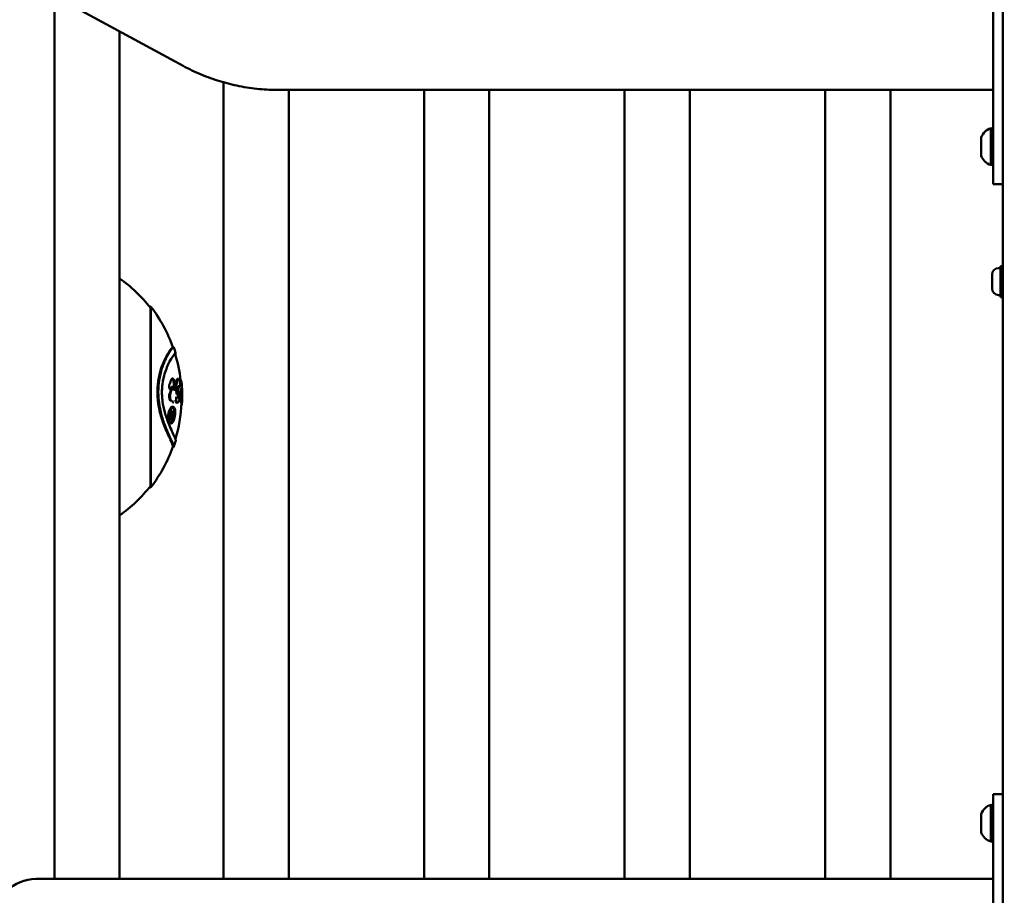
# Model space of a CAD drawing. Units: millimetres. Extents: x 0 to 42680, y 0 to 10615.
# Drawn here: x 39047 to 39557, y 7598 to 8051 of the extents above; entities that cross this region are included whole.
import ezdxf

# ---------------------------------------------------------------- set-up
doc = ezdxf.new("R2010")
doc.units = ezdxf.units.MM
doc.layers.add('MD_Visible', color=7, linetype='Continuous', lineweight=50)
doc.styles.get("Standard").update_dxf_attribs({"font": 'GOTHIC.TTF'})
doc.dimstyles.new('ISO-25', dxfattribs={"dimtxt": 200, "dimasz": 64, "dimexe": 1.25, "dimexo": 0.625, "dimgap": 50, "dimtad": 1, "dimdec": 0, "dimlfac": 0.1, "dimrnd": 5, "dimtxsty": 'Standard', "dimcen": 0, "dimse1": 1, "dimse2": 1, "dimclrd": 256, "dimclre": 8, "dimclrt": 256, "dimadec": 0, "dimazin": 0, "dimtfac": 1, "dimtdec": 0, "dimtmove": 0, "dimatfit": 3, "dimfxl": 1, "dimlwd": 5, "dimlwe": 5, "dimarcsym": 0})

# ---------------------------------------------------------------- blocks, each defined once
blk = doc.blocks.new('CustomObjectsInViewport6_0')
at = {"layer": 'MD_Visible', "extrusion": (0, 1, 0)}
for p, q in [((9694.32, 7597.81), (9118.89, 7910.49)), ((10118.26, 7781.54), (10118.26, 5109.54)), ((10113.26, 7574.54), (10113.26, 7638.54)), ((9627.77, 7633.97), (9627.77, 7177.24)), ((9661.47, 7615.66), (9661.47, 7177.24)), ((9715.31, 7589.29), (9715.31, 7177.24)), ((10113.26, 7585.34), (9744.12, 7585.34)), ((9749.01, 7585.34), (9749.01, 7177.24)), ((9819.01, 7585.34), (9819.01, 7177.24)), ((9852.71, 7585.34), (9852.71, 7177.24)), ((9922.71, 7585.34), (9922.71, 7177.24)), ((9956.41, 7585.34), (9956.41, 7177.24)), ((10026.41, 7585.34), (10026.41, 7177.24)), ((10060.11, 7585.34), (10060.11, 7177.24)), ((10113.26, 7536.54), (10113.26, 7574.54)), ((10112.06, 7546.54), (10112.06, 7565.54)), ((10107.06, 7551.29), (10107.06, 7560.79)), ((10113.26, 7536.54), (10118.26, 7536.54)), ((10116.11, 7493.24), (10117.16, 7493.24)), ((10117.16, 7494.24), (10117.16, 7478.24)), ((10117.16, 7494.24), (10118.26, 7494.24)), ((10112.76, 7482.59), (10112.76, 7489.89)), ((10116.11, 7479.24), (10117.16, 7479.24)), ((10117.16, 7478.24), (10118.26, 7478.24)), ((9677.42, 7379.7), (9677.42, 7473.39)), ((9677.58, 7379.77), (9677.58, 7473.32)), ((9677.72, 7379.93), (9677.72, 7473.16)), ((9689.43, 7452.34), (9689.05, 7452.34)), ((9691.88, 7435.96), (9691.52, 7435.96)), ((9693.2, 7435.22), (9692.84, 7435.22)), ((9693.5, 7434.52), (9693.37, 7434.52)), ((9688.51, 7424.64), (9688.13, 7424.64)), ((9690.99, 7428.14), (9690.93, 7428.14)), ((9689.18, 7421.43), (9688.8, 7421.43)), ((9691.36, 7423.53), (9690.99, 7423.53)), ((9693.24, 7424.06), (9692.88, 7424.06)), ((9693.71, 7423.39), (9693.35, 7423.39)), ((9693.43, 7421.94), (9693.42, 7421.94)), ((9693.86, 7423.68), (9693.79, 7423.68)), ((9688.06, 7416.14), (9687.67, 7416.14)), ((9688.43, 7419.07), (9688.04, 7419.07)), ((9688.51, 7417.15), (9688.13, 7417.15)), ((9688.76, 7414.83), (9688.37, 7414.83)), ((9688.78, 7416.44), (9688.5, 7416.44)), ((9689.14, 7418.95), (9688.76, 7418.95)), ((9688.04, 7412.79), (9687.65, 7412.79)), ((9689.35, 7400.71), (9689.07, 7400.71)), ((10113.26, 7188.04), (10113.26, 7221.04)), ((10118.26, 7221.04), (10113.26, 7221.04)), ((10107.06, 7201.29), (10107.06, 7210.79)), ((10112.06, 7196.54), (10112.06, 7215.54)), ((10113.26, 7188.04), (10113.26, 7124.04)), ((9708.26, 7177.24), (9618.26, 7177.24)), ((10113.26, 7177.24), (9708.26, 7177.24))]:
    blk.add_line(p, q, dxfattribs=at)
at = {"layer": 'MD_Visible', "extrusion": (2.13812e-16, -6.98203e-43, -1)}
for centre in [(-10114.53, 7557.94), (-10114.53, 7207.94)]:
    blk.add_arc(centre, 8, 20.9356, 72.0021, dxfattribs=at)
at = {"layer": 'MD_Visible', "extrusion": (2.13812e-16, -3.90793e-42, -1)}
for centre in [(-10112.06, 7564.34), (-10112.06, 7214.34)]:
    blk.add_arc(centre, 1.2, 90, 180, dxfattribs=at)
at = {"layer": 'MD_Visible', "extrusion": (2.13812e-16, -9.05601e-43, -1)}
for centre in [(-10114.53, 7554.15), (-10114.53, 7204.15)]:
    blk.add_arc(centre, 8, 287.9979, 339.0644, dxfattribs=at)
at = {"layer": 'MD_Visible', "extrusion": (2.13812e-16, -3.9083e-42, -1)}
for centre in [(-10112.06, 7547.74), (-10112.06, 7197.74)]:
    blk.add_arc(centre, 1.2, 180, 270, dxfattribs=at)
at = {"layer": 'MD_Visible', "extrusion": (2.13812e-16, -4.67468e-72, -1)}
blk.add_arc((-10116.11, 7489.89), 3.35, 0, 90, dxfattribs=at)
at = {"layer": 'MD_Visible', "extrusion": (2.13812e-16, -3.08039e-55, -1)}
blk.add_arc((-9618.26, 7426.54), 75, 125.1794, 142.0723, dxfattribs=at)
at = {"layer": 'MD_Visible', "extrusion": (2.13812e-16, -7.8166e-42, -1)}
blk.add_arc((-10116.11, 7482.59), 3.35, 270, 0, dxfattribs=at)
at = {"layer": 'MD_Visible', "extrusion": (2.13812e-16, -3.42655e-45, -1)}
blk.add_arc((-9677.43, 7473.21), 0.185, 86.7834, 141.98, dxfattribs=at)
at = {"layer": 'MD_Visible', "extrusion": (2.13812e-16, 6.90404e-43, -1)}
blk.add_arc((-9674.58, 7470.54), 4.09, 137.1606, 140.1136, dxfattribs=at)
at = {"layer": 'MD_Visible', "extrusion": (2.13812e-16, 7.64631e-40, -1)}
blk.add_arc((-9617.06, 7426.54), 76.5, 142.4563, 160.2907, dxfattribs=at)
at = {"layer": 'MD_Visible', "extrusion": (2.13812e-16, 0, -1)}
blk.add_arc((-9617.06, 7426.54), 76.86, 160.4071, 162.8124, dxfattribs=at)
at = {"layer": 'MD_Visible', "extrusion": (2.13812e-16, -7.19265e-44, -1)}
blk.add_arc((-9617.06, 7426.54), 76.5, 162.8752, 173.4906, dxfattribs=at)
at = {"layer": 'MD_Visible', "extrusion": (2.13812e-16, -6.28242e-45, -1)}
blk.add_arc((-9617.06, 7426.54), 76.86, 174.0951, 181.9832, dxfattribs=at)
at = {"layer": 'MD_Visible', "extrusion": (2.13812e-16, 9.76243e-43, -1)}
blk.add_arc((-9617.06, 7426.54), 76.5, 182.3616, 196.6186, dxfattribs=at)
at = {"layer": 'MD_Visible', "extrusion": (2.13812e-16, -4.19208e-40, -1)}
blk.add_arc((-9617.06, 7426.54), 76.5, 199.6583, 217.5437, dxfattribs=at)
at = {"layer": 'MD_Visible', "extrusion": (2.13812e-16, -1.7952e-42, -1)}
blk.add_arc((-9617.06, 7426.54), 76.86, 197.1563, 199.5633, dxfattribs=at)
at = {"layer": 'MD_Visible', "extrusion": (2.13812e-16, 1.75238e-54, -1)}
blk.add_arc((-9618.26, 7426.54), 75, 217.9277, 234.8206, dxfattribs=at)
at = {"layer": 'MD_Visible', "extrusion": (2.13812e-16, -8.53738e-43, -1)}
blk.add_arc((-9677.43, 7379.88), 0.185, 218.02, 273.2166, dxfattribs=at)
at = {"layer": 'MD_Visible', "extrusion": (2.13812e-16, -1.4379e-42, -1)}
blk.add_arc((-9674.58, 7382.55), 4.09, 219.8864, 222.8394, dxfattribs=at)
at = {"layer": 'MD_Visible', "extrusion": (2.13812e-16, -1.0844e-40, -1)}
blk.add_arc((-9618.26, 7156.04), 21.2, 270, 90, dxfattribs=at)
at = {"layer": 'MD_Visible', "extrusion": (2.13812e-16, -1.22658e-38, -1)}
blk.add_ellipse((9617.06, 7415.32), major_axis=(-71.1, 0), ratio=0.917597, start_param=3.084106, end_param=3.11348, dxfattribs=at)
at = {"layer": 'MD_Visible', "extrusion": (2.13812e-16, 2.77103e-38, -1)}
blk.add_ellipse((9617.06, 7413.39), major_axis=(-75.36, 0), ratio=0.059363, start_param=2.800529, end_param=2.812519, dxfattribs=at)
at = {"layer": 'MD_Visible', "extrusion": (2.13812e-16, 0, -1)}
blk.add_ellipse((9617.06, 7428.03), major_axis=(-72.27, 0), ratio=0.998236, start_param=3.30681, end_param=3.308992, dxfattribs=at)
at = {"layer": 'MD_Visible', "extrusion": (2.13812e-16, -1.16746e-38, -1)}
blk.add_ellipse((9617.06, 7415.32), major_axis=(-71.48, 0), ratio=0.917597, start_param=3.084415, end_param=3.113631, dxfattribs=at)
at = {"layer": 'MD_Visible'}
for centre, major_axis, ratio, start_param, end_param in [((9617.06, 7417.46), (76.32, 0), 0.059363, 0.350888, 0.36227), ((9617.2, 7414.12), (-75.71, 0), 0.059407, 3.478986, 3.482474), ((9617.06, 7415.61), (71.76, 0), 0.917657, 0.023976, 0.051766), ((9617.06, 7427.99), (72.9, 0), 0.998236, 6.10138, 6.158023), ((9615.84, 7415.66), (77.31, 0.02), 0.058971, 6.61653, 6.619962), ((9617.06, 7417.46), (76.32, 0), 0.059363, 0.324779, 0.334922)]:
    blk.add_ellipse(centre, major_axis=major_axis, ratio=ratio, start_param=start_param, end_param=end_param, dxfattribs=at)
at = {"layer": 'MD_Visible', "extrusion": (2.13812e-16, -8.89312e-38, -1)}
blk.add_ellipse((9617.06, 7413.39), major_axis=(-75.72, 0), ratio=0.059363, start_param=2.802227, end_param=2.814153, dxfattribs=at)
at = {"layer": 'MD_Visible', "extrusion": (2.13812e-16, 1.66075e-36, -1)}
blk.add_ellipse((9617.06, 7428.03), major_axis=(-72.65, 0), ratio=0.998236, start_param=3.302105, end_param=3.313786, dxfattribs=at)
at = {"layer": 'MD_Visible', "extrusion": (1.89486e-16, 6.12428e-16, -1)}
blk.add_ellipse((9617.19, 7414.96), major_axis=(75.85, 0), ratio=0.059404, start_param=-0.340746, end_param=-0.336762, dxfattribs=at)
at = {"layer": 'MD_Visible', "extrusion": (2.13812e-16, -1.16539e-37, -1)}
blk.add_ellipse((9617.06, 7428.03), major_axis=(-72.27, 0), ratio=0.998236, start_param=3.267846, end_param=3.269766, dxfattribs=at)
at = {"layer": 'MD_Visible', "extrusion": (2.13812e-16, -2.82027e-37, -1)}
blk.add_ellipse((9617.06, 7428.03), major_axis=(-72.65, 0), ratio=0.998236, start_param=3.267186, end_param=3.291902, dxfattribs=at)
at = {"layer": 'MD_Visible'}
for points, knots in [([(9744.12, 7585.34), (9740.64, 7585.34), (9737.16, 7585.51), (9730.25, 7586.18), (9726.81, 7586.68), (9720.02, 7588.02), (9716.66, 7588.86), (9710.05, 7590.87), (9706.8, 7592.03), (9700.44, 7594.68), (9697.34, 7596.17), (9694.32, 7597.81)], [4.7911255, 4.7911255, 4.7911255, 4.7911255, 4.8880074, 4.8880074, 4.9848893, 4.9848893, 5.0817712, 5.0817712, 5.1786532, 5.1786532, 5.2755351, 5.2755351, 5.2755351, 5.2755351]), ([(9689.05, 7452.34), (9689.05, 7452.34), (9689.05, 7452.34), (9688.97, 7452.34), (9688.78, 7452.17), (9687.8, 7451.02), (9686.65, 7449.34), (9684.63, 7445.53), (9683.69, 7443.43), (9682.28, 7439.01), (9681.8, 7436.91), (9681.34, 7433.72), (9681.23, 7432.64), (9681.12, 7430.72), (9681.09, 7429.91), (9681.09, 7429.11)], [-3.740185, -3.740185, -3.740185, -3.740185, -3.735313, -3.735313, -3.268869, -3.268869, -2.175794, -2.175794, -1.295231, -1.295231, -0.588586, -0.588586, -0.242918, -0.242918, 0, 0, 0, 0]), ([(9681.52, 7429.11), (9681.52, 7429.76), (9681.54, 7430.4), (9681.6, 7431.85), (9681.66, 7432.65), (9682, 7435.81), (9682.45, 7437.96), (9683.53, 7441.77), (9684.25, 7443.7), (9686.08, 7447.68), (9687.16, 7449.47), (9688.58, 7451.51), (9689.01, 7452.01), (9689.37, 7452.34), (9689.45, 7452.37), (9689.47, 7452.32)], [0, 0, 0, 0, 0.195368, 0.195368, 0.442068, 0.442068, 1.191853, 1.191853, 1.967072, 1.967072, 2.926592, 2.926592, 3.595113, 3.595113, 3.960238, 3.960238, 3.960238, 3.960238]), ([(9690.3, 7448.66), (9690.35, 7448.77), (9690.39, 7448.87), (9690.5, 7449.17), (9690.51, 7449.28), (9690.39, 7449.29), (9690.23, 7449.15), (9689.41, 7448.19), (9688.43, 7446.78), (9686.46, 7443.08), (9685.51, 7440.92), (9684.42, 7437.26), (9683.95, 7435.44), (9683.56, 7432.3), (9683.5, 7431.54), (9683.42, 7430.15), (9683.41, 7429.54), (9683.41, 7428.92)], [4.849935, 4.849935, 4.849935, 4.849935, 5.085995, 5.085995, 5.688894, 5.688894, 6.393247, 6.393247, 7.999604, 7.999604, 9.415062, 9.415062, 10.130093, 10.130093, 10.351035, 10.351035, 10.52216, 10.52216, 10.52216, 10.52216]), ([(9693.51, 7434.45), (9693.51, 7434.49), (9693.5, 7434.52), (9693.5, 7434.51), (9693.51, 7434.42), (9693.52, 7434.15), (9693.54, 7433.93), (9693.57, 7433.43), (9693.59, 7433.08), (9693.61, 7432.43), (9693.61, 7432.32), (9693.62, 7432.01), (9693.62, 7431.9), (9693.63, 7431.7), (9693.63, 7431.61), (9693.63, 7431.56), (9693.63, 7431.55), (9693.63, 7431.54), (9693.63, 7431.54), (9693.63, 7431.54), (9693.63, 7431.54), (9693.63, 7431.54), (9693.63, 7431.54), (9693.63, 7431.54), (9693.63, 7431.54), (9693.63, 7431.54), (9693.63, 7431.54), (9693.63, 7431.55), (9693.63, 7431.55), (9693.62, 7431.57), (9693.62, 7431.58), (9693.62, 7431.63), (9693.62, 7431.69), (9693.6, 7432.14), (9693.59, 7432.37), (9693.51, 7433.4), (9693.48, 7433.68), (9693.42, 7434.21), (9693.39, 7434.43), (9693.34, 7434.75), (9693.31, 7434.92), (9693.25, 7435.14), (9693.23, 7435.2), (9693.18, 7435.23), (9693.16, 7435.19), (9693.12, 7434.93), (9693.09, 7434.63), (9693.06, 7434.21), (9693.04, 7433.89), (9692.98, 7433.18), (9692.97, 7433.07), (9692.96, 7432.89), (9692.95, 7432.84), (9692.93, 7432.59), (9692.92, 7432.45), (9692.91, 7432.28), (9692.91, 7432.24), (9692.9, 7432.2), (9692.9, 7432.19), (9692.89, 7432.18), (9692.89, 7432.18), (9692.89, 7432.19), (9692.89, 7432.19), (9692.89, 7432.2), (9692.88, 7432.2), (9692.88, 7432.22), (9692.88, 7432.23), (9692.87, 7432.26), (9692.87, 7432.29), (9692.86, 7432.41), (9692.85, 7432.52), (9692.82, 7432.87), (9692.8, 7433.08), (9692.74, 7433.56), (9692.7, 7433.76), (9692.63, 7434.17), (9692.54, 7434.69), (9692.32, 7435.41), (9692.24, 7435.62), (9692.1, 7435.85), (9692, 7435.96), (9691.78, 7435.96), (9691.65, 7435.88), (9691.43, 7435.4), (9691.31, 7435.05), (9691.05, 7433.88), (9690.99, 7433.59), (9690.9, 7433.12), (9690.87, 7432.99), (9690.78, 7432.52), (9690.73, 7432.29), (9690.6, 7431.58), (9690.58, 7431.38), (9690.45, 7430.78), (9690.42, 7430.66), (9690.38, 7430.31), (9690.38, 7430.25), (9690.36, 7430.18), (9690.35, 7430.16), (9690.34, 7430.14), (9690.33, 7430.14), (9690.31, 7430.13), (9690.3, 7430.13), (9690.27, 7430.16), (9690.23, 7430.19), (9690.08, 7430.33), (9690.05, 7430.32), (9689.92, 7430.3), (9689.9, 7430.3), (9689.87, 7430.31), (9689.86, 7430.31), (9689.85, 7430.32), (9689.84, 7430.33), (9689.83, 7430.34), (9689.83, 7430.34), (9689.83, 7430.35), (9689.82, 7430.36), (9689.82, 7430.38), (9689.82, 7430.39), (9689.82, 7430.4), (9689.82, 7430.41), (9689.82, 7430.43), (9689.82, 7430.44), (9689.82, 7430.46), (9689.82, 7430.47), (9689.82, 7430.52), (9689.83, 7430.57), (9689.85, 7430.69), (9689.86, 7430.78), (9689.91, 7431.04), (9689.95, 7431.23), (9689.98, 7431.57), (9689.98, 7431.66), (9689.99, 7431.84), (9689.99, 7431.93), (9689.99, 7432.2), (9689.99, 7432.42), (9689.98, 7432.8), (9689.97, 7433.01), (9689.93, 7433.47), (9689.9, 7433.85), (9689.76, 7434.62), (9689.68, 7434.92), (9689.54, 7435.36), (9689.45, 7435.58), (9689.24, 7435.94), (9689.13, 7436.06), (9688.97, 7436.15), (9688.87, 7436.19), (9688.6, 7436.05), (9688.48, 7435.89), (9688.13, 7435.28), (9687.86, 7434.54), (9687.61, 7433.89), (9687.55, 7433.66), (9687.35, 7433.14), (9687.29, 7433.07), (9687.2, 7432.87), (9687.17, 7432.8), (9687.15, 7432.66), (9687.14, 7432.6), (9687.13, 7432.51), (9687.13, 7432.48), (9687.13, 7432.43), (9687.13, 7432.4), (9687.13, 7432.35), (9687.13, 7432.33), (9687.13, 7432.26), (9687.13, 7432.22), (9687.14, 7432.06), (9687.15, 7431.94), (9687.2, 7431.63), (9687.23, 7431.42), (9687.34, 7430.99), (9687.41, 7430.77), (9687.51, 7430.54), (9687.55, 7430.47), (9687.62, 7430.4), (9687.64, 7430.39), (9687.7, 7430.38), (9687.72, 7430.4), (9687.76, 7430.44), (9687.78, 7430.48), (9687.84, 7430.59), (9687.87, 7430.66), (9687.96, 7430.85), (9688.01, 7430.95), (9688.16, 7431.18), (9688.25, 7431.33), (9688.37, 7431.52), (9688.4, 7431.57), (9688.47, 7431.68), (9688.52, 7431.75), (9688.59, 7431.83), (9688.61, 7431.86), (9688.65, 7431.89), (9688.66, 7431.89), (9688.68, 7431.9), (9688.68, 7431.9), (9688.69, 7431.89), (9688.69, 7431.89), (9688.7, 7431.88), (9688.7, 7431.88), (9688.7, 7431.87), (9688.7, 7431.86), (9688.71, 7431.84), (9688.71, 7431.83), (9688.71, 7431.82), (9688.71, 7431.81), (9688.71, 7431.79), (9688.71, 7431.78), (9688.71, 7431.75), (9688.71, 7431.73), (9688.7, 7431.68), (9688.7, 7431.65), (9688.68, 7431.51), (9688.66, 7431.39), (9688.57, 7430.83), (9688.51, 7430.48), (9688.17, 7429.31), (9687.93, 7428.88), (9687.68, 7428.07), (9687.62, 7427.85), (9687.58, 7427.52), (9687.58, 7427.43), (9687.57, 7427.26), (9687.57, 7427.19), (9687.56, 7427.05), (9687.56, 7426.97), (9687.57, 7426.78), (9687.57, 7426.67), (9687.58, 7426.38), (9687.6, 7426.12), (9687.67, 7425.58), (9687.72, 7425.35), (9687.81, 7425.06), (9687.86, 7424.95), (9687.99, 7424.75), (9688.06, 7424.71), (9688.21, 7424.65), (9688.31, 7424.65), (9688.45, 7424.64), (9688.48, 7424.64), (9688.51, 7424.63)], [-34.089822, -34.089822, -34.089822, -34.089822, -32.048141, -32.048141, -28.889964, -28.889964, -24.580463, -24.580463, -18.148796, -18.148796, -16.31361, -16.31361, -15.402641, -15.402641, -14.508581, -14.508581, -14.286287, -14.286287, -14.204394, -14.204394, -14.162192, -14.162192, -14.133586, -14.133586, -14.106872, -14.106872, -14.070757, -14.070757, -13.999663, -13.999663, -13.805794, -13.805794, -13.128826, -13.128826, -8.955871, -8.955871, -7.72811, -7.72811, -6.874046, -6.874046, -6.370563, -6.370563, -5.981738, -5.981738, -5.471635, -5.471635, -4.583216, -4.583216, -3.464952, -3.464952, -3.236135, -3.236135, -3.096375, -3.096375, -2.715989, -2.715989, -2.608188, -2.608188, -2.552218, -2.552218, -2.522906, -2.522906, -2.50136, -2.50136, -2.479369, -2.479369, -2.445005, -2.445005, -2.373197, -2.373197, -2.182189, -2.182189, -1.791383, -1.791383, -1.479985, -1.479985, -1.159575, -1.159575, -0.967549, -0.967549, -0.834523, -0.834523, -0.713605, -0.713605, -0.648053, -0.648053, -0.626526, -0.626526, -0.618197, -0.618197, -0.597157, -0.597157, -0.572368, -0.572368, -0.556616, -0.556616, -0.552788, -0.552788, -0.550797, -0.550797, -0.549185, -0.549185, -0.547408, -0.547408, -0.543816, -0.543816, -0.531444, -0.531444, -0.528958, -0.528958, -0.527443, -0.527443, -0.526578, -0.526578, -0.526047, -0.526047, -0.525573, -0.525573, -0.525051, -0.525051, -0.524669, -0.524669, -0.524199, -0.524199, -0.523439, -0.523439, -0.521158, -0.521158, -0.51696, -0.51696, -0.508838, -0.508838, -0.505957, -0.505957, -0.503142, -0.503142, -0.498065, -0.498065, -0.492242, -0.492242, -0.485135, -0.485135, -0.479205, -0.479205, -0.474435, -0.474435, -0.470372, -0.470372, -0.468022, -0.468022, -0.465427, -0.465427, -0.459015, -0.459015, -0.447871, -0.447871, -0.435775, -0.435775, -0.429835, -0.429835, -0.426674, -0.426674, -0.425499, -0.425499, -0.424482, -0.424482, -0.4234, -0.4234, -0.421739, -0.421739, -0.416806, -0.416806, -0.408443, -0.408443, -0.397205, -0.397205, -0.392032, -0.392032, -0.388682, -0.388682, -0.384975, -0.384975, -0.378866, -0.378866, -0.370173, -0.370173, -0.357068, -0.357068, -0.333946, -0.333946, -0.325962, -0.325962, -0.313861, -0.313861, -0.308101, -0.308101, -0.305387, -0.305387, -0.304085, -0.304085, -0.303407, -0.303407, -0.302859, -0.302859, -0.302397, -0.302397, -0.301946, -0.301946, -0.301521, -0.301521, -0.300979, -0.300979, -0.299927, -0.299927, -0.298363, -0.298363, -0.292296, -0.292296, -0.278326, -0.278326, -0.256669, -0.256669, -0.247773, -0.247773, -0.244396, -0.244396, -0.241877, -0.241877, -0.23915, -0.23915, -0.235237, -0.235237, -0.228809, -0.228809, -0.221439, -0.221439, -0.217296, -0.217296, -0.212954, -0.212954, -0.204292, -0.204292, -0.201146, -0.201146, -0.201146, -0.201146]), ([(9691.52, 7435.96), (9691.41, 7435.96), (9691.28, 7435.88), (9691.06, 7435.4), (9690.94, 7435.05), (9690.68, 7433.85), (9690.61, 7433.54), (9690.51, 7433.05), (9690.48, 7432.89), (9690.39, 7432.45), (9690.34, 7432.19), (9690.24, 7431.61), (9690.21, 7431.47), (9690.15, 7431.12), (9690.12, 7431.01), (9690.09, 7430.84), (9690.07, 7430.77), (9690.02, 7430.45), (9690.02, 7430.31), (9689.99, 7430.19), (9689.98, 7430.17), (9689.97, 7430.14), (9689.96, 7430.14), (9689.94, 7430.13), (9689.94, 7430.13), (9689.9, 7430.15), (9689.87, 7430.18), (9689.77, 7430.28), (9689.72, 7430.31), (9689.6, 7430.31), (9689.56, 7430.3), (9689.51, 7430.31), (9689.5, 7430.31), (9689.48, 7430.32), (9689.47, 7430.32), (9689.46, 7430.33), (9689.46, 7430.34), (9689.45, 7430.35), (9689.45, 7430.36), (9689.44, 7430.37), (9689.44, 7430.38), (9689.44, 7430.39), (9689.44, 7430.4), (9689.44, 7430.42), (9689.44, 7430.43), (9689.44, 7430.45), (9689.44, 7430.46), (9689.44, 7430.49), (9689.45, 7430.52), (9689.45, 7430.58), (9689.46, 7430.62), (9689.49, 7430.78), (9689.52, 7430.92), (9689.56, 7431.16), (9689.58, 7431.31), (9689.6, 7431.58), (9689.61, 7431.67), (9689.61, 7431.86), (9689.62, 7431.95), (9689.62, 7432.2), (9689.61, 7432.42), (9689.6, 7432.83), (9689.59, 7433.04), (9689.55, 7433.5), (9689.52, 7433.88), (9689.38, 7434.64), (9689.3, 7434.94), (9689.15, 7435.38), (9689.06, 7435.6), (9688.86, 7435.93), (9688.77, 7436.03), (9688.69, 7436.09)], [-1.3311435, -1.3311435, -1.3311435, -1.3311435, -1.2373831, -1.2373831, -1.1865308, -1.1865308, -1.1687688, -1.1687688, -1.1618881, -1.1618881, -1.1441371, -1.1441371, -1.1361901, -1.1361901, -1.1257838, -1.1257838, -1.1163594, -1.1163594, -1.0885764, -1.0885764, -1.0816018, -1.0816018, -1.0762381, -1.0762381, -1.0713433, -1.0713433, -1.06327, -1.06327, -1.0430197, -1.0430197, -1.0323929, -1.0323929, -1.0280848, -1.0280848, -1.0256891, -1.0256891, -1.0243579, -1.0243579, -1.022962, -1.022962, -1.0209316, -1.0209316, -1.019093, -1.019093, -1.0173246, -1.0173246, -1.0148744, -1.0148744, -1.0091945, -1.0091945, -0.9995913, -0.9995913, -0.9656487, -0.9656487, -0.9412348, -0.9412348, -0.9298993, -0.9298993, -0.9184943, -0.9184943, -0.9002591, -0.9002591, -0.8818475, -0.8818475, -0.85943, -0.85943, -0.8415151, -0.8415151, -0.8284107, -0.8284107, -0.8193118, -0.8193118, -0.8193118, -0.8193118]), ([(9692.84, 7435.22), (9692.82, 7435.22), (9692.8, 7435.17), (9692.76, 7434.92), (9692.73, 7434.62), (9692.7, 7434.26), (9692.69, 7434.08), (9692.68, 7433.9)], [-4.7693999, -4.7693999, -4.7693999, -4.7693999, -4.5924935, -4.5924935, -4.2353662, -4.2353662, -3.9386393, -3.9386393, -3.9386393, -3.9386393]), ([(9688.28, 7431.37), (9688.27, 7431.31), (9688.25, 7431.24), (9688.18, 7430.81), (9688.12, 7430.42), (9687.71, 7429.13), (9687.42, 7428.59), (9687.22, 7427.77), (9687.2, 7427.61), (9687.18, 7427.4), (9687.18, 7427.32), (9687.18, 7427.17), (9687.17, 7427.1), (9687.17, 7426.94), (9687.17, 7426.86), (9687.18, 7426.62), (9687.19, 7426.46), (9687.23, 7426), (9687.26, 7425.73), (9687.34, 7425.31), (9687.39, 7425.14), (9687.49, 7424.91), (9687.55, 7424.83), (9687.66, 7424.71), (9687.72, 7424.68), (9687.89, 7424.65), (9687.98, 7424.65), (9688.09, 7424.64), (9688.11, 7424.64), (9688.13, 7424.64)], [-0.2624713, -0.2624713, -0.2624713, -0.2624713, -0.25951652, -0.25951652, -0.24945001, -0.24945001, -0.23453546, -0.23453546, -0.22996716, -0.22996716, -0.22741133, -0.22741133, -0.22508712, -0.22508712, -0.22231708, -0.22231708, -0.21720924, -0.21720924, -0.20703151, -0.20703151, -0.19902088, -0.19902088, -0.19319984, -0.19319984, -0.18689967, -0.18689967, -0.18027434, -0.18027434, -0.17854335, -0.17854335, -0.17854335, -0.17854335]), ([(9690.8, 7426.65), (9690.77, 7426.37), (9690.76, 7426.13), (9690.74, 7425.81), (9690.74, 7425.68), (9690.74, 7425.45), (9690.74, 7425.35), (9690.74, 7425.15), (9690.75, 7425.04), (9690.77, 7424.78), (9690.79, 7424.59), (9690.85, 7424.24), (9690.89, 7424.08), (9690.99, 7423.84), (9691.05, 7423.7), (9691.18, 7423.59), (9691.2, 7423.57), (9691.35, 7423.5), (9691.5, 7423.51), (9691.85, 7423.87), (9692.05, 7424.16), (9692.48, 7425.34), (9692.65, 7426.11), (9692.83, 7427.15), (9692.88, 7427.41), (9692.93, 7428.24), (9692.95, 7428.39), (9692.98, 7428.66), (9693, 7428.75), (9693.07, 7429.17), (9693.13, 7429.56), (9693.25, 7430.52), (9693.27, 7430.68), (9693.29, 7430.84), (9693.3, 7430.88), (9693.31, 7430.91), (9693.31, 7430.91), (9693.32, 7430.92), (9693.32, 7430.91), (9693.32, 7430.91), (9693.32, 7430.91), (9693.32, 7430.9), (9693.32, 7430.89), (9693.33, 7430.87), (9693.33, 7430.86), (9693.33, 7430.83), (9693.33, 7430.81), (9693.33, 7430.74), (9693.33, 7430.68), (9693.34, 7430.54), (9693.34, 7430.43), (9693.33, 7430.08), (9693.32, 7429.96), (9693.3, 7429.68), (9693.29, 7429.58), (9693.24, 7428.89), (9693.2, 7428.59), (9693.12, 7427.84), (9693.1, 7427.63), (9693.07, 7427.29), (9693.06, 7427.14), (9693.05, 7426.88), (9693.05, 7426.75), (9693.05, 7426.14), (9693.08, 7425.59), (9693.1, 7425.03), (9693.11, 7424.79), (9693.14, 7424.39), (9693.16, 7424.28), (9693.19, 7424.15), (9693.2, 7424.09), (9693.24, 7424.05), (9693.26, 7424.06), (9693.29, 7424.11), (9693.3, 7424.14), (9693.34, 7424.28), (9693.38, 7424.47), (9693.46, 7424.89), (9693.5, 7425.21), (9693.58, 7425.72), (9693.59, 7425.81), (9693.62, 7426.09), (9693.63, 7426.23), (9693.65, 7426.45), (9693.66, 7426.53), (9693.67, 7426.59), (9693.67, 7426.61), (9693.67, 7426.62), (9693.67, 7426.62), (9693.67, 7426.62), (9693.67, 7426.63), (9693.68, 7426.62), (9693.68, 7426.62), (9693.68, 7426.62), (9693.68, 7426.62), (9693.68, 7426.62), (9693.68, 7426.62), (9693.68, 7426.62), (9693.68, 7426.61), (9693.68, 7426.6), (9693.68, 7426.58), (9693.67, 7426.45), (9693.66, 7426.22), (9693.64, 7425.84), (9693.64, 7425.68), (9693.63, 7425.19), (9693.63, 7424.88), (9693.63, 7424.56), (9693.63, 7424.31), (9693.64, 7423.9), (9693.65, 7423.74), (9693.67, 7423.52), (9693.68, 7423.45), (9693.7, 7423.4), (9693.7, 7423.39), (9693.73, 7423.4), (9693.75, 7423.45), (9693.8, 7423.73), (9693.83, 7424.07), (9693.85, 7424.28), (9693.85, 7424.38), (9693.88, 7424.72), (9693.88, 7424.77), (9693.89, 7425.05), (9693.9, 7425.17), (9693.9, 7425.36), (9693.9, 7425.42), (9693.91, 7425.48), (9693.91, 7425.5), (9693.91, 7425.52), (9693.91, 7425.52), (9693.91, 7425.52), (9693.91, 7425.53), (9693.91, 7425.52), (9693.91, 7425.52), (9693.91, 7425.52), (9693.91, 7425.51), (9693.91, 7425.51), (9693.91, 7425.5), (9693.91, 7425.49), (9693.91, 7425.48), (9693.91, 7425.43), (9693.91, 7425.39), (9693.9, 7425.17), (9693.9, 7424.99), (9693.89, 7424.7), (9693.89, 7424.61), (9693.89, 7424.47), (9693.89, 7424.42), (9693.88, 7424.29), (9693.88, 7424.15), (9693.87, 7423.9), (9693.87, 7423.78), (9693.86, 7423.69), (9693.86, 7423.68), (9693.86, 7423.68)], [-83.688799, -83.688799, -83.688799, -83.688799, -83.415491, -83.415491, -83.230296, -83.230296, -83.090847, -83.090847, -82.939414, -82.939414, -82.69285, -82.69285, -82.477534, -82.477534, -82.299839, -82.299839, -82.252526, -82.252526, -82.043204, -82.043204, -81.864927, -81.864927, -81.678416, -81.678416, -81.504245, -81.504245, -81.444606, -81.444606, -81.387998, -81.387998, -81.329527, -81.329527, -81.305102, -81.305102, -81.296399, -81.296399, -81.293314, -81.293314, -81.291877, -81.291877, -81.290665, -81.290665, -81.288931, -81.288931, -81.286486, -81.286486, -81.282176, -81.282176, -81.271811, -81.271811, -81.250207, -81.250207, -81.190882, -81.190882, -81.1578, -81.1578, -80.975786, -80.975786, -80.797687, -80.797687, -80.547677, -80.547677, -80.321422, -80.321422, -79.486118, -79.486118, -78.885762, -78.885762, -78.328537, -78.328537, -77.738414, -77.738414, -77.209214, -77.209214, -76.954781, -76.954781, -76.26628, -76.26628, -75.203588, -75.203588, -73.807477, -73.807477, -72.26611, -72.26611, -71.447743, -71.447743, -71.172489, -71.172489, -71.085314, -71.085314, -71.048039, -71.048039, -71.026366, -71.026366, -71.007717, -71.007717, -70.985711, -70.985711, -70.950145, -70.950145, -70.792601, -70.792601, -70.00595, -70.00595, -69.456439, -69.456439, -68.580692, -68.580692, -67.847561, -67.847561, -67.440881, -67.440881, -67.111735, -67.111735, -66.913162, -66.913162, -66.464039, -66.464039, -65.45764, -65.45764, -64.781445, -64.781445, -62.718758, -62.718758, -60.940612, -60.940612, -60.174699, -60.174699, -59.748569, -59.748569, -59.559806, -59.559806, -59.457748, -59.457748, -59.385871, -59.385871, -59.316567, -59.316567, -59.222911, -59.222911, -59.03089, -59.03089, -58.53018, -58.53018, -56.763734, -56.763734, -55.882519, -55.882519, -55.343169, -55.343169, -54.318832, -54.318832, -53.339653, -53.339653, -52.910165, -52.910165, -52.910165, -52.910165]), ([(9692.07, 7432.1), (9692.05, 7432.13), (9692.04, 7432.14), (9692, 7432.15), (9691.99, 7432.15), (9691.95, 7432.13), (9691.92, 7432.11), (9691.81, 7431.96), (9691.75, 7431.85), (9691.57, 7431.42), (9691.46, 7431.06), (9691.29, 7430.52), (9691.24, 7430.37), (9691.14, 7430.05), (9691.12, 7429.96), (9691.04, 7429.62), (9691.01, 7429.55), (9690.93, 7429.4), (9690.91, 7429.36), (9690.87, 7429.28), (9690.86, 7429.24), (9690.85, 7429.19), (9690.84, 7429.16), (9690.84, 7429.12), (9690.84, 7429.1), (9690.84, 7429.06), (9690.84, 7429.04), (9690.85, 7428.97), (9690.86, 7428.93), (9690.88, 7428.82), (9690.89, 7428.76), (9690.91, 7428.54), (9690.91, 7428.4), (9690.92, 7428.23), (9690.92, 7428.18), (9690.93, 7428.13), (9690.93, 7428.11), (9690.94, 7428.09), (9690.94, 7428.08), (9690.95, 7428.07), (9690.95, 7428.07), (9690.95, 7428.07), (9690.95, 7428.07), (9690.96, 7428.08), (9690.96, 7428.08), (9690.98, 7428.1), (9690.98, 7428.12), (9690.99, 7428.14)], [0, 0, 0, 0, 0.0227347, 0.0227347, 0.0463176, 0.0463176, 0.0734381, 0.0734381, 0.1082654, 0.1082654, 0.1857812, 0.1857812, 0.2324373, 0.2324373, 0.2718768, 0.2718768, 0.3437129, 0.3437129, 0.374858, 0.374858, 0.3973855, 0.3973855, 0.4092979, 0.4092979, 0.4186879, 0.4186879, 0.4262251, 0.4262251, 0.4370673, 0.4370673, 0.4543912, 0.4543912, 0.4741932, 0.4741932, 0.4819848, 0.4819848, 0.4850156, 0.4850156, 0.4869355, 0.4869355, 0.4887321, 0.4887321, 0.4911449, 0.4911449, 0.4953562, 0.4953562, 0.5031213, 0.5031213, 0.5031213, 0.5031213]), ([(9690.87, 7428.85), (9690.91, 7428.97), (9690.94, 7429.1), (9691.04, 7429.36), (9691.08, 7429.49), (9691.37, 7430.25), (9691.51, 7430.52), (9691.72, 7430.97), (9691.73, 7431.02), (9691.81, 7431.16), (9691.83, 7431.17), (9691.85, 7431.21), (9691.86, 7431.22), (9691.87, 7431.24), (9691.87, 7431.26), (9691.87, 7431.29), (9691.87, 7431.3), (9691.87, 7431.34), (9691.87, 7431.37), (9691.87, 7431.43), (9691.86, 7431.47), (9691.85, 7431.59), (9691.84, 7431.67), (9691.81, 7431.8), (9691.8, 7431.85), (9691.79, 7431.9)], [0.179493, 0.179493, 0.179493, 0.179493, 0.274684, 0.274684, 0.339834, 0.339834, 0.74558, 0.74558, 1.248123, 1.248123, 1.671979, 1.671979, 1.824167, 1.824167, 1.965319, 1.965319, 2.131681, 2.131681, 2.348865, 2.348865, 2.724808, 2.724808, 3.468971, 3.468971, 4.066409, 4.066409, 4.066409, 4.066409]), ([(9690.99, 7428.14), (9691.14, 7428.44), (9691.15, 7428.53), (9691.35, 7429.22), (9691.44, 7429.46), (9691.77, 7430.32), (9691.91, 7430.56), (9692.09, 7430.98), (9692.13, 7431.09), (9692.2, 7431.18), (9692.21, 7431.19), (9692.22, 7431.22), (9692.23, 7431.23), (9692.23, 7431.25), (9692.24, 7431.27), (9692.24, 7431.3), (9692.24, 7431.32), (9692.24, 7431.36), (9692.24, 7431.39), (9692.23, 7431.46), (9692.22, 7431.51), (9692.2, 7431.65), (9692.19, 7431.74), (9692.15, 7431.89), (9692.14, 7431.95), (9692.1, 7432.05), (9692.09, 7432.08), (9692.07, 7432.1)], [0, 0, 0, 0, 0.189708, 0.189708, 0.327787, 0.327787, 0.711933, 0.711933, 0.849874, 0.849874, 0.879718, 0.879718, 0.893577, 0.893577, 0.905037, 0.905037, 0.915918, 0.915918, 0.93131, 0.93131, 0.959532, 0.959532, 1.015272, 1.015272, 1.062749, 1.062749, 1.106269, 1.106269, 1.106269, 1.106269]), ([(9692.43, 7429.73), (9692.2, 7429.33), (9692.05, 7428.83), (9691.91, 7428.33), (9691.84, 7428.07), (9691.75, 7427.7), (9691.74, 7427.63), (9691.71, 7427.49), (9691.7, 7427.42), (9691.65, 7427.2), (9691.63, 7427.02), (9691.57, 7426.65), (9691.55, 7426.49), (9691.54, 7426.33), (9691.54, 7426.27), (9691.54, 7426.18), (9691.54, 7426.15), (9691.54, 7426.08), (9691.54, 7426.05), (9691.55, 7426), (9691.56, 7425.98), (9691.57, 7425.94), (9691.57, 7425.93), (9691.59, 7425.91), (9691.6, 7425.9), (9691.61, 7425.9)], [0, 0, 0, 0, 0.403415, 0.403415, 0.631142, 0.631142, 0.684379, 0.684379, 0.747876, 0.747876, 0.868284, 0.868284, 1.04419, 1.04419, 1.115899, 1.115899, 1.143334, 1.143334, 1.166774, 1.166774, 1.187255, 1.187255, 1.208419, 1.208419, 1.238009, 1.238009, 1.238009, 1.238009]), ([(9691.61, 7425.9), (9691.62, 7425.9), (9691.63, 7425.9), (9691.65, 7425.91), (9691.66, 7425.92), (9691.68, 7425.94), (9691.69, 7425.95), (9691.72, 7426), (9691.75, 7426.05), (9691.8, 7426.14), (9691.82, 7426.18), (9691.98, 7426.52), (9692.08, 7426.87), (9692.15, 7427.14), (9692.18, 7427.26), (9692.28, 7427.74), (9692.33, 7428.1), (9692.39, 7428.63), (9692.43, 7429.1), (9692.43, 7429.73)], [0, 0, 0, 0, 0.013017, 0.013017, 0.026025, 0.026025, 0.035212, 0.035212, 0.074032, 0.074032, 0.100901, 0.100901, 0.295563, 0.295563, 0.442897, 0.442897, 0.866162, 0.866162, 1.492912, 1.492912, 1.492912, 1.492912]), ([(9689.1, 7400.81), (9689.11, 7400.83), (9689.12, 7400.86), (9689.13, 7401.08), (9689.06, 7401.39), (9688.67, 7402.46), (9688.27, 7403.36), (9687.01, 7406.08), (9686.02, 7408.12), (9684, 7413.18), (9683.23, 7415.45), (9681.91, 7420.39), (9681.54, 7422.78), (9681.26, 7425.29), (9681.19, 7426.17), (9681.11, 7427.74), (9681.09, 7428.42), (9681.09, 7429.11)], [5.103337, 5.103337, 5.103337, 5.103337, 5.245979, 5.245979, 5.977552, 5.977552, 7.028108, 7.028108, 8.351156, 8.351156, 9.377461, 9.377461, 10.697605, 10.697605, 11.396876, 11.396876, 11.933937, 11.933937, 11.933937, 11.933937]), ([(9681.52, 7429.11), (9681.52, 7428.48), (9681.53, 7427.85), (9681.6, 7426.44), (9681.66, 7425.67), (9681.91, 7423.12), (9682.24, 7420.98), (9683.31, 7416.58), (9683.92, 7414.63), (9685.74, 7409.66), (9686.96, 7407.05), (9688.51, 7403.68), (9688.97, 7402.67), (9689.41, 7401.49), (9689.5, 7401.15), (9689.5, 7400.79), (9689.45, 7400.71), (9689.35, 7400.71)], [-21.565671, -21.565671, -21.565671, -21.565671, -20.807273, -20.807273, -19.860974, -19.860974, -17.6677, -17.6677, -15.747742, -15.747742, -12.632346, -12.632346, -10.534927, -10.534927, -9.124559, -9.124559, -8.056304, -8.056304, -8.056304, -8.056304]), ([(9690.5, 7403.87), (9690.53, 7403.97), (9690.51, 7404.14), (9690.35, 7404.76), (9690.15, 7405.29), (9689.17, 7407.56), (9688.02, 7409.9), (9686.1, 7414.71), (9685.42, 7416.65), (9684.39, 7420.35), (9683.96, 7422.3), (9683.59, 7425.26), (9683.51, 7426.1), (9683.43, 7427.61), (9683.41, 7428.26), (9683.41, 7428.92)], [-4.011603, -4.011603, -4.011603, -4.011603, -3.647731, -3.647731, -3.102439, -3.102439, -1.876798, -1.876798, -1.121183, -1.121183, -0.455119, -0.455119, -0.197294, -0.197294, 0, 0, 0, 0]), ([(9688.84, 7424.78), (9688.84, 7424.78), (9688.84, 7424.78), (9688.84, 7424.76), (9688.84, 7424.74), (9688.84, 7424.71), (9688.84, 7424.68), (9688.84, 7424.63), (9688.84, 7424.59), (9688.84, 7424.52), (9688.84, 7424.49), (9688.84, 7424.43), (9688.84, 7424.41), (9688.84, 7424.34), (9688.85, 7424.3), (9688.87, 7424.15), (9688.89, 7424.05), (9688.94, 7423.9), (9688.97, 7423.82), (9689.07, 7423.67), (9689.12, 7423.64), (9689.22, 7423.61), (9689.28, 7423.63), (9689.37, 7423.68), (9689.39, 7423.7), (9689.41, 7423.72)], [-0.15490161, -0.15490161, -0.15490161, -0.15490161, -0.1548388, -0.1548388, -0.15431769, -0.15431769, -0.15354597, -0.15354597, -0.15238819, -0.15238819, -0.15128037, -0.15128037, -0.1504776, -0.1504776, -0.14895379, -0.14895379, -0.14494559, -0.14494559, -0.14178392, -0.14178392, -0.13798038, -0.13798038, -0.13181742, -0.13181742, -0.12930012, -0.12930012, -0.12930012, -0.12930012]), ([(9690.99, 7423.53), (9690.98, 7423.53), (9690.96, 7423.53), (9690.89, 7423.54), (9690.83, 7423.57), (9690.68, 7423.7), (9690.61, 7423.84), (9690.52, 7424.08), (9690.48, 7424.24), (9690.42, 7424.58), (9690.4, 7424.76), (9690.38, 7424.91)], [12.554226, 12.554226, 12.554226, 12.554226, 12.5618528, 12.5618528, 12.5970495, 12.5970495, 12.6574614, 12.6574614, 12.7303352, 12.7303352, 12.8072828, 12.8072828, 12.8072828, 12.8072828]), ([(9691.55, 7426.38), (9691.63, 7426.59), (9691.74, 7426.92), (9691.92, 7427.74), (9691.97, 7428.11), (9692, 7428.43), (9692.02, 7428.59), (9692.03, 7428.76)], [0.1204399, 0.1204399, 0.1204399, 0.1204399, 0.2009558, 0.2009558, 0.2685277, 0.2685277, 0.3123009, 0.3123009, 0.3123009, 0.3123009]), ([(9692.88, 7424.06), (9692.87, 7424.06), (9692.87, 7424.06), (9692.84, 7424.1), (9692.82, 7424.16), (9692.8, 7424.31), (9692.78, 7424.42), (9692.75, 7424.79), (9692.74, 7425), (9692.72, 7425.54), (9692.7, 7425.96), (9692.69, 7426.37)], [10.132819, 10.132819, 10.132819, 10.132819, 10.264653, 10.264653, 10.567326, 10.567326, 10.834869, 10.834869, 11.070193, 11.070193, 11.23192, 11.23192, 11.23192, 11.23192]), ([(9688.8, 7421.43), (9688.63, 7421.43), (9688.44, 7421.35), (9688.02, 7421), (9687.79, 7420.69), (9687.4, 7419.97), (9687.21, 7419.51), (9686.88, 7418.49), (9686.75, 7417.92), (9686.58, 7416.84), (9686.53, 7416.26), (9686.52, 7415.18), (9686.57, 7414.68), (9686.72, 7413.85), (9686.85, 7413.48), (9687.17, 7412.97), (9687.37, 7412.83), (9687.56, 7412.8)], [-1.323608, -1.323608, -1.323608, -1.323608, -1.174873, -1.174873, -0.999146, -0.999146, -0.832218, -0.832218, -0.66529, -0.66529, -0.503632, -0.503632, -0.341973, -0.341973, -0.170987, -0.170987, 0, 0, 0, 0]), ([(9689.27, 7421.43), (9689.08, 7421.46), (9688.85, 7421.38), (9688.4, 7421), (9688.18, 7420.69), (9687.79, 7419.97), (9687.6, 7419.51), (9687.28, 7418.49), (9687.14, 7417.92), (9686.98, 7416.84), (9686.92, 7416.26), (9686.91, 7415.18), (9686.96, 7414.68), (9687.11, 7413.85), (9687.24, 7413.48), (9687.56, 7412.97), (9687.76, 7412.83), (9687.95, 7412.8), (9688.15, 7412.77), (9688.37, 7412.85), (9688.82, 7413.23), (9689.05, 7413.54), (9689.43, 7414.26), (9689.62, 7414.72), (9689.93, 7415.74), (9690.05, 7416.31), (9690.21, 7417.39), (9690.26, 7417.97), (9690.27, 7419.05), (9690.23, 7419.55), (9690.08, 7420.38), (9689.96, 7420.75), (9689.65, 7421.25), (9689.46, 7421.39), (9689.27, 7421.43)], [-1.35008, -1.35008, -1.35008, -1.35008, -1.174489, -1.174489, -0.998897, -0.998897, -0.832015, -0.832015, -0.665133, -0.665133, -0.503464, -0.503464, -0.341796, -0.341796, -0.170898, -0.170898, 0, 0, 0, 0.175688, 0.175688, 0.351376, 0.351376, 0.517836, 0.517836, 0.684297, 0.684297, 0.846043, 0.846043, 1.007789, 1.007789, 1.178186, 1.178186, 1.348583, 1.348583, 1.348583, 1.348583]), ([(9689.25, 7421.17), (9689.06, 7421.2), (9688.85, 7421.13), (9688.43, 7420.77), (9688.22, 7420.48), (9687.85, 7419.8), (9687.67, 7419.37), (9687.37, 7418.41), (9687.25, 7417.87), (9687.09, 7416.85), (9687.04, 7416.31), (9687.03, 7415.3), (9687.07, 7414.82), (9687.22, 7414.04), (9687.34, 7413.7), (9687.64, 7413.22), (9687.82, 7413.09), (9688, 7413.06), (9688.19, 7413.03), (9688.4, 7413.1), (9688.83, 7413.46), (9689.04, 7413.75), (9689.4, 7414.43), (9689.57, 7414.86), (9689.86, 7415.82), (9689.98, 7416.36), (9690.14, 7417.37), (9690.18, 7417.92), (9690.19, 7418.93), (9690.15, 7419.41), (9690.01, 7420.18), (9689.89, 7420.53), (9689.6, 7421.01), (9689.43, 7421.14), (9689.25, 7421.17)], [-1.270316, -1.270316, -1.270316, -1.270316, -1.105093, -1.105093, -0.939869, -0.939869, -0.782853, -0.782853, -0.625837, -0.625837, -0.473709, -0.473709, -0.321582, -0.321582, -0.160791, -0.160791, 0, 0, 0, 0.165309, 0.165309, 0.330617, 0.330617, 0.48726, 0.48726, 0.643904, 0.643904, 0.7961, 0.7961, 0.948295, 0.948295, 1.108644, 1.108644, 1.268992, 1.268992, 1.268992, 1.268992]), ([(9688.97, 7421.14), (9689.11, 7421.09), (9689.25, 7420.96), (9689.52, 7420.53), (9689.63, 7420.18), (9689.77, 7419.41), (9689.81, 7418.93), (9689.81, 7417.92), (9689.76, 7417.37), (9689.61, 7416.36), (9689.49, 7415.82), (9689.19, 7414.86), (9689.02, 7414.43), (9688.66, 7413.75), (9688.44, 7413.46), (9688.12, 7413.19), (9688.01, 7413.12), (9687.9, 7413.08)], [1.300619, 1.300619, 1.300619, 1.300619, 1.431225, 1.431225, 1.591647, 1.591647, 1.743834, 1.743834, 1.896022, 1.896022, 2.0527, 2.0527, 2.209379, 2.209379, 2.374816, 2.374816, 2.460521, 2.460521, 2.460521, 2.460521]), ([(9693.35, 7423.39), (9693.35, 7423.39), (9693.35, 7423.39), (9693.33, 7423.41), (9693.31, 7423.49), (9693.3, 7423.63), (9693.29, 7423.75), (9693.28, 7424.02), (9693.28, 7424.05), (9693.28, 7424.09)], [7.3388317, 7.3388317, 7.3388317, 7.3388317, 7.3545116, 7.3545116, 7.4697656, 7.4697656, 7.5516291, 7.5516291, 7.563311, 7.563311, 7.563311, 7.563311]), ([(9693.69, 7423.39), (9693.69, 7423.28), (9693.68, 7423.19), (9693.66, 7422.9), (9693.64, 7422.72), (9693.61, 7422.44), (9693.58, 7422.3), (9693.54, 7422.09), (9693.51, 7422), (9693.46, 7421.94), (9693.45, 7421.94), (9693.43, 7421.94)], [-9.998221, -9.998221, -9.998221, -9.998221, -9.408049, -9.408049, -8.036262, -8.036262, -6.874195, -6.874195, -6.024501, -6.024501, -5.784533, -5.784533, -5.784533, -5.784533]), ([(9687.67, 7416.14), (9687.67, 7416.1), (9687.65, 7416.01), (9687.63, 7415.78), (9687.63, 7415.71), (9687.62, 7415.51), (9687.63, 7415.4), (9687.66, 7415.26), (9687.68, 7415.16), (9687.74, 7415.05), (9687.78, 7415.01), (9687.92, 7414.91), (9688.01, 7414.9), (9688.08, 7414.88)], [-0.3028794, -0.3028794, -0.3028794, -0.3028794, -0.2720824, -0.2720824, -0.2417231, -0.2417231, -0.1712734, -0.1712734, -0.1011743, -0.1011743, -0.0607698, -0.0607698, 0, 0, 0, 0]), ([(9688.13, 7417.15), (9688.08, 7417.12), (9688.04, 7417.08), (9687.94, 7416.95), (9687.91, 7416.89), (9687.85, 7416.77), (9687.81, 7416.68), (9687.76, 7416.54), (9687.74, 7416.46), (9687.7, 7416.28), (9687.69, 7416.21), (9687.67, 7416.14)], [-0.1377784, -0.1377784, -0.1377784, -0.1377784, -0.1106918, -0.1106918, -0.0811367, -0.0811367, -0.0419498, -0.0419498, -0.0204254, -0.0204254, 0, 0, 0, 0]), ([(9688.06, 7416.14), (9688.05, 7416.1), (9688.04, 7416.01), (9688.02, 7415.79), (9688.01, 7415.72), (9688.01, 7415.51), (9688.02, 7415.41), (9688.04, 7415.26), (9688.07, 7415.17), (9688.13, 7415.04), (9688.16, 7415.01), (9688.3, 7414.91), (9688.39, 7414.9), (9688.46, 7414.88)], [-0.2203008, -0.2203008, -0.2203008, -0.2203008, -0.202109, -0.202109, -0.1848364, -0.1848364, -0.145276, -0.145276, -0.0974016, -0.0974016, -0.062751, -0.062751, 0, 0, 0, 0]), ([(9688.51, 7417.15), (9688.47, 7417.12), (9688.43, 7417.09), (9688.32, 7416.95), (9688.29, 7416.88), (9688.23, 7416.77), (9688.19, 7416.68), (9688.15, 7416.54), (9688.13, 7416.46), (9688.09, 7416.28), (9688.07, 7416.2), (9688.06, 7416.14)], [-0.2771636, -0.2771636, -0.2771636, -0.2771636, -0.2096695, -0.2096695, -0.1325478, -0.1325478, -0.0445146, -0.0445146, -0.0197516, -0.0197516, 0, 0, 0, 0]), ([(9688.55, 7415.62), (9688.48, 7415.63), (9688.43, 7415.64), (9688.38, 7415.69), (9688.36, 7415.71), (9688.34, 7415.78), (9688.33, 7415.81), (9688.32, 7415.91), (9688.32, 7415.94), (9688.32, 7416.02), (9688.33, 7416.05), (9688.33, 7416.09)], [-0.2186532, -0.2186532, -0.2186532, -0.2186532, -0.0550893, -0.0550893, -0.0286967, -0.0286967, -0.0187448, -0.0187448, -0.0113567, -0.0113567, 0, 0, 0, 0]), ([(9688.33, 7416.09), (9688.34, 7416.13), (9688.35, 7416.18), (9688.38, 7416.29), (9688.4, 7416.33), (9688.42, 7416.37), (9688.44, 7416.39), (9688.48, 7416.43), (9688.5, 7416.44), (9688.57, 7416.47), (9688.63, 7416.47), (9688.68, 7416.46)], [-0.08812155, -0.08812155, -0.08812155, -0.08812155, -0.07791703, -0.07791703, -0.06969362, -0.06969362, -0.06030875, -0.06030875, -0.04527965, -0.04527965, 0, 0, 0, 0])]:
    blk.add_open_spline(points, degree=3, knots=knots, dxfattribs=at)
blk.add_open_spline([(9687.56, 7412.8), (9687.59, 7412.8), (9687.62, 7412.79), (9687.65, 7412.79)], degree=3, dxfattribs=at)
blk = doc.blocks.new('*D7')
at = {"lineweight": 5, "transparency": 16777216}
blk.add_line((36676.19, 10328.9), (42456.95, 10328.9), dxfattribs=at)
at = {"transparency": 16777216}
for points in [[(36676.19, 10339.56), (36676.19, 10318.23), (36612.19, 10328.9)], [(42456.95, 10339.56), (42456.95, 10318.23), (42520.95, 10328.9)]]:
    blk.add_solid(points, dxfattribs=at)
at = {"layer": 'Defpoints', "color": 0, "transparency": 16777216}
for p in [(42520.95, 10328.9), (36612.19, 5917.16), (42520.95, 5464.31)]:
    blk.add_point(p, dxfattribs=at)
at = {"transparency": 16777216, "insert": (39566.57, 10483.93), "char_height": 200, "attachment_point": 5}
blk.add_mtext('590', dxfattribs=at)
blk = doc.blocks.new('*D10')
at = {"lineweight": 5, "transparency": 16777216}
blk.add_line((36359.22, 5375.17), (36359.22, 10072.9), dxfattribs=at)
at = {"transparency": 16777216}
for points in [[(36348.55, 10072.9), (36369.89, 10072.9), (36359.22, 10136.9)], [(36348.55, 5375.17), (36369.89, 5375.17), (36359.22, 5311.17)]]:
    blk.add_solid(points, dxfattribs=at)
at = {"layer": 'Defpoints', "color": 0, "transparency": 16777216}
for p in [(36359.22, 10136.9), (39468.43, 10136.9), (36730.51, 5311.17)]:
    blk.add_point(p, dxfattribs=at)
at = {"transparency": 16777216, "insert": (36204.19, 7724.04), "char_height": 200, "attachment_point": 5, "rotation": 90}
blk.add_mtext('485', dxfattribs=at)

msp = doc.modelspace()

# ---------------------------------------------------------------- block references
at = {"layer": 'MD_Visible'}
msp.add_blockref('CustomObjectsInViewport6_0', (29437.47, 429.63), dxfattribs=at)

# ---------------------------------------------------------------- dimensions: what is measured, and where the dimension line sits
dim = msp.add_linear_dim(base=(42520.95, 10328.9), p1=(36612.19, 5917.16), p2=(42520.95, 5464.31), dimstyle='ISO-25')
dim.commit()
dim.dimension.update_dxf_attribs({"geometry": '*D7', "text_midpoint": (39566.57, 10483.93)})
dim = msp.add_linear_dim(base=(36359.22, 10136.9), p1=(36730.51, 5311.17), p2=(39468.43, 10136.9), angle=90, dimstyle='ISO-25')
dim.commit()
dim.dimension.update_dxf_attribs({"geometry": '*D10', "text_midpoint": (36204.19, 7724.04)})

doc.saveas('drawing.dxf')
